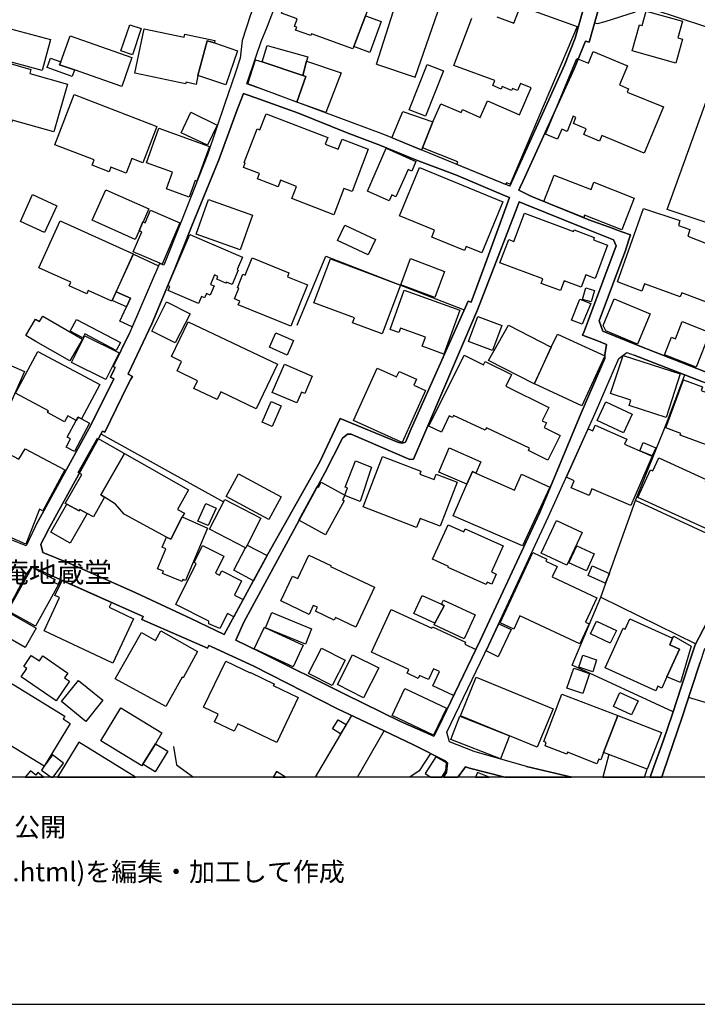
# Model space of a CAD drawing. Extents: x -10 to 410, y -24 to 273.
# Drawn here: x 77 to 147, y -24 to 78 of the extents above; entities that cross this region are included whole.
import ezdxf

# ---------------------------------------------------------------- set-up
doc = ezdxf.new("R2010")
doc.units = 0
for name, color, linetype in [('01_CYUKI_PNT', 2, 'Continuous'), ('05_DM_LINE', 7, 'Continuous'), ('06_HOUSE_POLY', 160, 'Continuous'), ('08_ROAD_LINE', 3, 'Continuous'), ('09_ROAD_POLY', 5, 'Continuous'), ('印刷レイアウト', 1, 'Continuous'), ('印刷用フレーム', 1, 'Continuous'), ('背景', 3, 'Continuous')]:
    doc.layers.add(name, color=color, linetype=linetype)
doc.styles.add('STD', font='txt')

msp = doc.modelspace()

# ---------------------------------------------------------------- linework, layer by layer
at = {"layer": '05_DM_LINE', "color": 253}
for p, q in [((85.092825, 35.175114), (97.777322, 28.134372)), ((151.578172, 23.099021), (140.39746, 28.274932)), ((136.832992, 18.268997), (146.642556, 13.448619)), ((153.637651, 5.60896), (145.877917, 7.878244)), ((107.293882, -0.352778), (111.04783, 6.015137)), ((111.623333, -0.352778), (114.387678, 4.425225)), ((126.883556, -0.352778), (123.242262, 0.583599))]:
    msp.add_line(p, q, dxfattribs=at)
for points in [[(160.592782, 56.503356), (153.203224, 59.649761), (151.607456, 55.733721), (143.672884, 58.36853), (155.538137, 91.300198), (147.12797, 93.74346)], [(113.617182, 73.42911), (116.842825, 83.634172), (115.742289, 84.198823), (117.867224, 90.550201)], [(113.617182, 73.42911), (117.617282, 72.069675), (121.112332, 82.23374), (127.462849, 80.394059), (129.887679, 85.653687), (136.337931, 83.868783)], [(136.177734, 77.685181), (136.457993, 77.61869), (137.252949, 77.83332), (140.387641, 78.819651)], [(142.20803, 79.095258), (147.647491, 77.319656), (148.547866, 77.294507), (149.85752, 77.56977), (151.413152, 78.743514)], [(96.987362, 62.753448), (97.30276, 63.528939), (99.212893, 68.804069), (99.847652, 70.399837)], [(99.847652, 70.399837), (101.487345, 69.810037), (105.538089, 68.354829), (110.578091, 66.313954), (113.937576, 65.024799), (117.742167, 63.470028), (121.882827, 61.91939), (126.92283, 59.794455), (127.352606, 59.614621), (125.043014, 53.278746)], [(126.19247, 53.51508), (128.057644, 58.33339), (128.378038, 59.175372), (128.94734, 58.944895), (135.203117, 56.400003)], [(135.07806, 45.769127), (135.632893, 47.239838), (138.387763, 54.628535), (138.117151, 55.259332), (135.203117, 56.400003)], [(105.397529, 46.403714), (108.362378, 53.569857), (122.67296, 48.009128)], [(144.288178, 6.399954), (133.857463, 11.233767), (136.832992, 18.268997), (140.39746, 28.274932), (143.61225, 36.239648), (145.492239, 41.275)], [(77.942357, 21.419537), (87.958111, 16.938845), (89.472747, 16.284622), (89.333049, 15.958371), (96.102489, 12.980086), (96.242187, 13.288422)], [(92.597621, 2.8236), (92.892521, 0.919496), (94.676392, -0.352778)], [(119.187557, 2.108743), (118.007784, 0.294556), (117.052287, -0.352778)], [(123.242262, 0.583599), (122.80284, 0.714168), (122.147411, -0.170532), (122.024593, -0.352778)]]:
    msp.add_lwpolyline(points, dxfattribs=at)
at = {"layer": '06_HOUSE_POLY', "color": 255}
for points in [[(111.251952, 75.247431), (111.157212, 74.997662), (106.877025, 76.571726), (106.80175, 76.372599), (105.237332, 76.946897), (105.34189, 77.231806), (105.107452, 77.317933), (105.397529, 78.103071), (103.7773, 78.696661), (105.28229, 82.798391), (107.256847, 82.067687), (107.421867, 82.516927), (110.652333, 81.33147), (110.492136, 80.901866), (113.017563, 79.977892), (112.447228, 78.427254), (111.251952, 75.247431)], [(144.567403, 73.522816), (140.046921, 74.798191), (140.801742, 77.487777), (141.097675, 77.40785), (141.522456, 78.911635), (145.272442, 77.856746), (144.792023, 76.151769), (145.272442, 76.017065), (144.567403, 73.522816)], [(88.346718, 74.40166), (87.162122, 74.802325), (88.082134, 77.497423), (89.261735, 77.097103), (88.346718, 74.40166)], [(111.251952, 75.247431), (112.447228, 78.427254), (114.072279, 77.831597), (112.897502, 74.642128), (111.251952, 75.247431)], [(79.017571, 72.776953), (74.372032, 74.013053), (75.221765, 77.206657), (79.867132, 75.972279), (79.017571, 72.776953)], [(95.117192, 72.247442), (94.93753, 71.331391), (93.902279, 71.558078), (93.852497, 71.382378), (88.602516, 72.491699), (89.57231, 77.0816), (93.71676, 76.206546), (93.777394, 76.507303), (96.881942, 75.853079), (96.831988, 75.616745), (96.081991, 75.831375), (95.117192, 72.247442)], [(80.9327, 73.651663), (81.886819, 76.362609), (88.291941, 74.097114), (87.232402, 71.102981), (82.341744, 72.827596), (80.807643, 73.33747), (80.9327, 73.651663)], [(95.117192, 72.247442), (96.081991, 75.831375), (96.831988, 75.616745), (99.207037, 74.808181), (98.001942, 71.266968), (95.117192, 72.247442)], [(101.767604, 73.647873), (102.277306, 75.346994), (106.502026, 74.192887), (106.372146, 73.718153), (105.992152, 72.251576), (101.767604, 73.647873)], [(141.307654, 64.222092), (136.932555, 66.036624), (136.692432, 65.45268), (135.042059, 66.132397), (135.292, 66.731844), (133.971667, 67.276858), (134.232461, 67.907655), (133.961849, 68.023066), (133.317444, 66.462438), (132.767607, 66.692914), (132.331974, 65.651807), (131.086917, 66.167537), (134.341843, 74.013053), (135.537119, 73.51696), (136.032179, 74.722054), (139.572359, 73.257199), (138.75191, 71.276959), (139.692421, 70.882151), (139.551861, 70.536608), (143.287206, 68.987693), (141.307654, 64.222092)], [(80.197344, 66.401804), (75.912162, 67.632392), (75.841882, 67.397781), (72.751976, 68.282826), (74.352568, 73.872493), (77.84176, 72.866526), (77.727555, 72.462416), (81.61724, 71.343104), (80.197344, 66.401804)], [(80.9327, 73.651663), (80.807643, 73.33747), (82.341744, 72.827596), (82.102482, 72.157525), (79.51177, 73.071853), (79.85249, 74.03269), (80.9327, 73.651663)], [(101.767604, 73.647873), (105.992152, 72.251576), (106.287052, 72.157525), (105.35257, 69.497567), (100.292069, 71.401671), (101.091848, 73.852856), (101.767604, 73.647873)], [(105.992152, 72.251576), (106.372146, 73.718153), (109.957113, 72.526839), (108.357383, 68.401682), (105.35257, 69.497567), (106.287052, 72.157525), (105.992152, 72.251576)], [(118.667003, 68.036502), (116.99217, 68.706573), (118.846665, 73.388113), (120.527355, 72.722176), (118.667003, 68.036502)], [(87.711959, 62.138154), (86.122047, 62.751381), (85.942386, 62.282848), (84.166956, 62.968077), (84.376934, 63.507235), (80.327224, 65.067863), (82.332098, 70.273058), (90.881791, 66.977824), (89.426755, 63.206478), (88.291941, 63.647795), (87.711959, 62.138154)], [(96.117131, 65.023077), (93.376902, 66.331524), (94.381836, 68.436822), (97.126888, 67.122518), (96.117131, 65.023077)], [(109.171975, 57.847287), (104.837012, 59.512991), (105.322253, 60.776652), (103.67188, 61.407794), (103.41212, 60.72222), (101.28219, 61.542497), (101.492169, 62.093368), (99.827154, 62.731744), (100.011811, 63.212335), (99.917071, 63.251609), (101.252045, 66.722198), (101.537127, 66.612644), (102.182566, 68.292472), (108.557715, 65.843354), (108.292098, 65.15778), (109.652394, 64.63826), (110.046857, 65.657663), (112.756942, 64.612766), (111.077113, 60.227848), (110.211877, 60.562023), (109.171975, 57.847287)], [(118.357461, 64.751603), (118.267544, 64.536629), (115.192452, 65.802357), (116.317448, 68.526739), (119.447317, 67.437055), (118.357461, 64.751603)], [(94.232491, 59.657685), (91.876907, 60.507246), (92.50202, 62.23186), (89.796931, 63.206478), (91.09177, 66.792478), (96.322286, 64.907666), (95.022451, 61.30823), (94.852608, 61.366797), (94.232491, 59.657685)], [(114.902375, 59.282859), (112.657206, 60.272979), (114.612298, 64.712329), (117.687562, 63.352894), (117.256925, 62.362774), (116.86229, 62.536751), (115.612409, 59.706605), (115.176777, 59.897808), (114.902375, 59.282859)], [(124.517636, 53.888184), (122.897408, 54.55791), (122.721708, 54.138298), (119.327083, 55.536662), (119.612337, 56.228092), (115.982412, 57.72223), (118.042063, 62.727954), (126.692353, 59.167448), (124.517636, 53.888184)], [(138.992205, 56.282525), (135.142655, 57.786654), (135.046882, 57.542396), (130.92672, 59.222225), (131.997111, 61.946606), (135.817377, 60.456603), (136.107454, 61.196609), (140.277398, 59.571902), (138.992205, 56.282525)], [(89.032292, 56.177105), (88.636795, 55.282758), (84.176774, 57.27299), (85.591847, 60.433176), (90.051695, 58.437088), (89.44243, 57.106936), (89.421932, 57.116583), (89.032292, 56.177105)], [(79.261656, 55.997616), (76.747081, 57.151723), (78.017632, 59.917445), (80.532208, 58.767128), (79.261656, 55.997616)], [(99.492291, 54.212367), (94.952171, 55.827772), (96.232369, 59.417562), (100.767665, 57.802157), (99.492291, 54.212367)], [(89.032292, 56.177105), (89.421932, 57.116583), (89.44243, 57.106936), (89.657232, 57.017019), (90.207069, 58.312031), (93.261663, 57.01323), (91.437485, 52.718229), (88.437496, 53.991536), (89.317373, 56.058249), (89.032292, 56.177105)], [(149.29683, 48.222035), (145.197339, 49.751313), (145.037142, 49.343069), (141.327119, 50.696647), (141.056679, 49.94286), (138.537108, 50.901975), (141.232378, 58.478084), (145.006825, 57.231993), (144.841805, 56.731765), (146.042076, 56.298372), (145.822279, 55.606942), (151.282239, 53.487863), (149.29683, 48.222035)], [(86.247104, 48.982023), (86.202146, 48.888317), (83.772492, 49.987646), (83.626937, 49.66174), (81.796902, 50.491664), (81.957099, 50.853054), (78.667033, 52.337546), (80.867243, 57.196853), (88.416998, 53.786553), (86.247104, 48.982023)], [(132.641688, 49.987646), (130.652318, 50.727998), (130.822333, 51.192741), (126.376954, 52.857067), (127.282326, 55.282758), (127.812526, 55.081565), (128.907205, 58.017131), (133.987343, 56.122673), (134.046943, 56.282525), (136.131915, 55.501522), (136.041998, 55.257265), (137.511675, 54.706394), (136.221659, 51.257164), (135.25686, 51.616832), (134.777303, 50.337324), (133.022544, 50.997404), (132.641688, 49.987646)], [(112.727486, 53.6832), (109.572295, 55.161491), (110.327116, 56.766905), (113.482479, 55.292405), (112.727486, 53.6832)], [(95.192467, 48.65784), (92.041927, 50.01314), (92.207119, 50.401747), (92.022462, 50.482018), (94.301737, 55.782642), (99.742232, 53.446867), (99.192395, 52.161502), (99.296954, 52.116715), (98.652376, 50.616721), (98.067399, 50.866835), (98.016584, 50.753491), (97.072283, 51.157601), (97.19734, 51.456635), (96.84663, 51.606841), (96.431668, 50.638081), (96.812523, 50.472027), (96.407208, 49.532549), (96.011711, 49.702737), (95.817407, 49.241783), (95.502009, 49.378554), (95.192467, 48.65784)], [(87.716782, 48.311952), (88.162061, 49.192863), (86.657243, 49.852943), (88.442491, 53.747624), (91.046984, 52.558032), (88.306582, 46.241794), (87.037065, 46.821604), (87.716782, 48.311952)], [(104.72763, 46.317931), (99.296954, 48.516935), (99.456978, 48.911743), (98.907313, 49.138086), (99.352592, 50.231904), (99.21186, 50.292537), (99.777372, 51.677121), (100.006816, 51.581348), (100.732525, 53.372453), (104.546935, 51.827672), (104.376919, 51.417361), (106.452245, 50.577447), (104.72763, 46.317931)], [(114.187518, 45.5073), (111.122072, 46.651761), (111.312585, 47.157845), (107.13179, 48.722263), (108.832117, 53.263243), (116.072329, 50.552298), (114.187518, 45.5073)], [(119.626979, 49.266933), (116.117288, 50.577447), (117.131868, 53.298383), (120.64156, 51.982012), (119.626979, 49.266933)], [(120.572313, 43.427151), (118.322321, 44.241572), (118.657185, 45.167613), (116.077153, 46.0971), (115.916956, 45.64786), (115.006934, 45.9779), (116.471788, 50.036567), (122.212006, 47.968132), (120.572313, 43.427151)], [(135.822201, 48.821826), (134.917002, 49.087443), (135.25686, 50.263254), (136.162059, 49.997637), (135.822201, 48.821826)], [(86.247104, 48.982023), (86.657243, 49.852943), (88.162061, 49.192863), (87.716782, 48.311952), (86.247104, 48.982023)], [(134.881862, 46.513268), (133.787183, 46.946661), (134.657241, 49.112937), (135.777414, 48.661629), (134.881862, 46.513268)], [(140.62208, 44.452756), (137.317372, 45.831483), (137.042109, 46.382354), (138.192426, 49.132229), (141.926737, 47.571601), (140.62208, 44.452756)], [(92.782278, 44.571612), (90.351591, 45.808057), (91.881902, 48.831472), (94.317413, 47.593305), (92.782278, 44.571612)], [(81.857364, 42.722285), (78.357491, 44.7418), (77.317417, 45.343313), (78.301853, 47.048291), (78.742136, 46.79232), (79.067353, 47.356972), (83.167017, 44.981923), (81.857364, 42.722285)], [(86.671884, 43.802322), (83.426777, 45.50351), (83.216798, 45.096989), (81.912141, 45.782563), (82.546899, 46.991791), (87.096665, 44.612609), (86.671884, 43.802322)], [(125.617139, 43.802322), (123.13667, 44.731809), (124.102502, 47.317697), (126.58211, 46.388211), (125.617139, 43.802322)], [(101.147487, 37.753423), (97.497064, 39.507322), (97.112419, 38.706681), (94.711876, 39.862855), (95.096693, 40.667285), (92.96194, 41.69289), (93.426855, 42.657517), (92.372139, 43.161534), (94.101577, 46.763037), (103.367162, 42.372607), (101.147487, 37.753423)], [(131.687569, 44.128228), (129.907316, 40.353092), (125.181679, 42.747434), (127.261827, 46.42714), (131.687569, 44.128228)], [(146.681658, 42.067716), (143.407267, 43.356871), (144.117301, 45.157623), (144.52744, 44.997426), (145.232479, 46.786464), (148.096731, 45.65785), (146.681658, 42.067716)], [(85.59667, 40.782696), (82.046844, 42.536594), (83.412135, 45.302317), (86.961962, 43.548419), (85.59667, 40.782696)], [(104.346775, 43.327588), (102.522424, 44.151655), (103.192323, 45.638213), (105.016673, 44.817936), (104.346775, 43.327588)], [(131.687569, 44.128228), (132.317333, 45.497654), (137.23245, 43.241805), (134.862397, 38.081396), (129.952102, 40.337245), (131.687569, 44.128228)], [(75.64155, 38.10689), (70.582083, 40.321742), (72.117217, 43.827471), (77.171861, 41.612619), (75.64155, 38.10689)], [(82.532258, 36.562109), (81.647557, 37.036499), (81.32234, 36.427062), (79.572232, 37.366539), (79.662149, 37.536727), (76.242202, 39.372618), (78.562474, 43.706548), (84.966734, 40.276956), (83.072276, 36.737809), (82.732418, 36.888015), (82.532258, 36.562109)], [(131.337031, 32.433162), (129.317343, 33.437063), (129.4424, 33.686833), (124.9717, 35.792475), (124.851638, 35.542361), (121.577247, 37.08163), (121.466832, 36.847019), (121.107509, 37.017206), (120.317376, 35.347024), (119.022537, 35.956462), (122.671927, 43.298305), (124.671977, 42.302327), (124.846643, 42.65166), (127.567407, 41.298427), (126.976573, 40.112625), (131.437455, 37.891916), (130.756877, 36.526969), (131.202155, 36.302349), (130.966855, 35.821758), (132.612405, 35.003548), (131.337031, 32.433162)], [(143.591752, 36.878369), (139.747026, 38.116536), (139.92686, 38.667407), (137.806576, 39.352981), (139.126908, 43.276945), (145.041965, 41.36664), (143.591752, 36.878369)], [(105.372035, 38.362861), (102.817497, 39.456679), (104.072201, 42.378464), (106.952128, 41.142019), (106.187489, 39.352981), (105.857449, 39.497675), (105.372035, 38.362861)], [(116.247168, 34.282834), (111.22663, 36.567966), (113.681605, 41.962297), (115.687512, 41.052102), (115.947272, 41.62261), (117.726664, 40.811979), (117.452262, 40.202542), (118.687501, 39.642025), (116.247168, 34.282834)], [(154.442425, 34.942914), (153.897411, 35.147898), (152.662172, 31.786518), (148.81245, 33.202452), (148.952148, 33.581413), (145.037142, 35.022841), (145.107422, 35.212321), (143.546966, 35.786618), (145.381824, 40.767193), (147.346734, 40.042345), (147.202212, 39.657528), (155.122142, 36.741599), (154.537165, 35.151687), (154.457067, 34.937058), (154.442425, 34.942914)], [(102.792003, 35.933035), (101.787069, 36.372629), (102.7169, 38.503421), (103.721662, 38.062104), (102.792003, 35.933035)], [(139.171867, 35.267098), (136.421992, 36.542472), (137.32719, 38.487918), (140.072243, 37.206342), (139.171867, 35.267098)], [(82.532258, 36.562109), (82.732418, 36.888015), (83.072276, 36.737809), (83.897549, 36.292358), (82.351562, 33.331643), (81.476508, 33.802243), (81.926782, 34.648014), (81.601565, 34.821647), (82.532258, 36.562109)], [(140.841877, 33.427072), (142.136716, 32.866555), (139.912218, 27.747488), (135.897476, 29.49174), (135.591896, 28.802376), (133.756866, 29.59716), (134.072264, 30.321663), (133.247164, 30.683054), (135.506802, 35.677064), (135.987393, 35.472081), (136.237335, 36.052235), (139.506902, 34.632167), (139.277287, 34.112646), (140.841877, 33.427072)], [(85.471785, 28.622542), (84.306654, 26.571677), (83.667072, 26.936857), (82.907256, 27.356814), (82.822335, 27.218321), (81.561602, 27.878402), (81.402439, 27.968319), (83.112412, 30.977954), (82.737413, 31.187071), (84.737291, 34.712438), (87.511799, 33.138029), (85.072327, 28.847163), (85.471785, 28.622542)], [(74.287111, 27.157688), (74.471768, 27.532514), (71.551705, 29.062137), (74.061629, 33.85702), (76.607383, 32.542372), (77.232495, 33.616553), (81.341805, 31.436841), (79.081995, 27.192828), (78.737313, 27.378518), (77.301742, 23.757378), (73.527295, 25.41757), (73.426698, 25.462356), (74.287111, 27.157688)], [(122.93651, 29.952694), (120.037118, 31.196718), (121.12215, 33.721973), (124.386723, 32.286746), (123.867202, 31.103011), (123.541985, 31.257351), (122.93651, 29.952694)], [(140.841877, 33.427072), (141.202234, 34.282834), (142.497073, 33.731963), (142.136716, 32.892049), (140.841877, 33.427072)], [(85.471785, 28.622542), (85.072327, 28.847163), (87.511799, 33.138029), (94.157216, 29.378396), (93.011721, 27.356814), (93.721756, 26.952705), (93.506782, 26.567887), (92.337, 24.286545), (91.862265, 24.472236), (87.482515, 26.866577), (86.577144, 27.901828), (85.471785, 28.622542)], [(117.751986, 25.477859), (112.211928, 27.612785), (114.226619, 32.837272), (118.20226, 31.302138), (118.082026, 30.997591), (119.556699, 30.43294), (119.78218, 31.007237), (121.957069, 30.167323), (120.202138, 25.616697), (118.117166, 26.423193), (117.751986, 25.477859)], [(153.416992, 27.657571), (151.482399, 23.651959), (140.65722, 28.571899), (141.961877, 31.442697), (142.19735, 31.331421), (142.806615, 32.673286), (147.721733, 30.437074), (147.596676, 30.157677), (151.1074, 28.561909), (151.232457, 28.837516), (151.652414, 28.628399), (153.487272, 27.817768), (153.416992, 27.657571)], [(110.322293, 28.821669), (110.617193, 29.567877), (110.37707, 29.661583), (111.431613, 32.366672), (113.096628, 31.718305), (111.902386, 28.187082), (110.311613, 28.798242), (110.322293, 28.821669)], [(102.461963, 26.29228), (98.056719, 28.677319), (99.336917, 31.048234), (103.747156, 28.667329), (102.461963, 26.29228)], [(122.93651, 29.952694), (123.541985, 31.257351), (123.867202, 31.103011), (127.886768, 29.331543), (128.612305, 30.981744), (131.532195, 29.66744), (128.72651, 23.577544), (121.537112, 26.692944), (122.93651, 29.952694)], [(110.322293, 28.821669), (110.311613, 28.798242), (110.067356, 28.356925), (110.252013, 28.253228), (108.317419, 24.718216), (105.57719, 26.222), (107.476644, 29.718083), (107.601529, 29.651937), (107.876964, 30.161466), (110.322293, 28.821669)], [(81.561602, 27.878402), (82.822335, 27.218321), (82.907256, 27.356814), (83.667072, 26.936857), (81.912141, 23.853152), (79.917086, 24.987622), (81.561602, 27.878402)], [(96.197229, 25.673196), (95.12701, 26.15172), (95.936608, 27.956605), (97.006826, 27.478082), (96.197229, 25.673196)], [(100.041956, 23.382208), (96.322286, 25.292513), (97.902379, 28.366572), (101.646509, 26.44662), (100.216794, 23.651959), (100.072272, 23.372561), (100.041956, 23.382208)], [(93.506782, 26.567887), (96.112307, 25.407579), (93.831999, 19.997401), (93.577234, 20.106955), (93.482494, 19.878545), (91.466768, 20.728106), (91.561509, 20.956516), (90.942425, 21.218343), (91.806627, 23.276788), (91.426805, 23.436985), (91.862265, 24.472236), (92.337, 24.286545), (93.506782, 26.567887)], [(124.942417, 19.587435), (121.006912, 21.34719), (121.056694, 21.462256), (119.407182, 22.19675), (121.001917, 25.763113), (122.626968, 25.036542), (122.761671, 25.331443), (126.697348, 23.567898), (125.497077, 20.892093), (126.001956, 20.661616), (125.537212, 19.622575), (125.051799, 19.837204), (124.942417, 19.587435)], [(133.287127, 21.577667), (130.652318, 22.812044), (132.24223, 26.212354), (134.881862, 24.977976), (133.287127, 21.577667)], [(97.381825, 15.023028), (96.266648, 15.517055), (96.266648, 15.802308), (92.827237, 17.516933), (94.936496, 21.741653), (94.721695, 21.847073), (95.601572, 23.612684), (97.811601, 22.51301), (96.942403, 20.767036), (97.372179, 20.552062), (97.586981, 20.98201), (99.641635, 19.956405), (98.907313, 18.48776), (99.822331, 18.026807), (98.856498, 16.247415), (98.166962, 16.593302), (97.381825, 15.023028)], [(100.216794, 23.651959), (102.291947, 22.567787), (100.88187, 19.978109), (98.827215, 21.067792), (100.041956, 23.382208), (100.072272, 23.372561), (100.216794, 23.651959)], [(135.341782, 20.997512), (133.521566, 21.827436), (134.317383, 23.571688), (136.136738, 22.741764), (135.341782, 20.997512)], [(111.447289, 15.183225), (109.346642, 16.173345), (109.221757, 15.907728), (107.291987, 16.812066), (107.487324, 17.227889), (107.06151, 17.423226), (106.626911, 16.491672), (103.686522, 17.878323), (104.902296, 20.456632), (105.461952, 20.196872), (106.596766, 22.602927), (108.87208, 21.532536), (108.827121, 21.437107), (113.386705, 19.292535), (111.447289, 15.183225)], [(134.641566, 13.42726), (128.447285, 16.327686), (127.806669, 14.952748), (126.386773, 15.612828), (129.792078, 22.882324), (131.232472, 22.206396), (131.136698, 22.00348), (132.296834, 21.462256), (131.791956, 20.378429), (136.412173, 18.218354), (135.226544, 15.683108), (135.612394, 15.503274), (134.641566, 13.42726)], [(137.266557, 19.731784), (135.497156, 20.503486), (135.931755, 21.503252), (137.702189, 20.731896), (137.266557, 19.731784)], [(78.317356, 15.266941), (75.466884, 16.847206), (77.987316, 21.38233), (80.282266, 20.112812), (80.146529, 19.872689), (80.702223, 19.567798), (78.317356, 15.266941)], [(86.306704, 11.456665), (79.197233, 14.802197), (80.801786, 18.222144), (80.332048, 18.442974), (81.082045, 20.013249), (86.186471, 17.728117), (85.947209, 17.222032), (88.461956, 16.042432), (86.306704, 11.456665)], [(119.646444, 15.577688), (117.47655, 16.581589), (118.341786, 18.446764), (120.317376, 17.53278), (120.591778, 17.382229), (119.646444, 15.577688)], [(119.646444, 15.577688), (120.591778, 17.382229), (120.317376, 17.53278), (120.527355, 17.977886), (123.811564, 16.456532), (122.662108, 13.97813), (119.567379, 15.407845), (119.646444, 15.577688)], [(77.256783, 13.081372), (74.192371, 14.837337), (75.31151, 16.837215), (78.396593, 15.071604), (77.256783, 13.081372)], [(102.126927, 15.106744), (102.777361, 16.677363), (106.886671, 14.982031), (106.247089, 13.42347), (102.126927, 15.106744)], [(121.577247, 8.087362), (119.426819, 9.081616), (120.117216, 10.57162), (119.48728, 10.86652), (118.966899, 9.741697), (118.061528, 10.161654), (117.921829, 9.856763), (116.766688, 10.392131), (116.952207, 10.798307), (113.101624, 12.577699), (115.136814, 16.987766), (119.317437, 15.052311), (119.38186, 15.187014), (122.817482, 13.60296), (122.726531, 13.401766), (123.886667, 12.866743), (121.577247, 8.087362)], [(126.207111, 12.112611), (124.94724, 12.706546), (126.261716, 15.507408), (127.521587, 14.911751), (126.207111, 12.112611)], [(137.792106, 13.49754), (135.742274, 14.481803), (136.377033, 15.802308), (138.426693, 14.8177), (137.792106, 13.49754)], [(143.646529, 10.01317), (143.127009, 8.866642), (142.711875, 9.05819), (142.497073, 8.571742), (137.261734, 10.946791), (139.126908, 15.052311), (139.341882, 14.952748), (139.832119, 16.022795), (144.247182, 14.01706), (143.947286, 13.35698), (144.957043, 12.901883), (143.646529, 10.01317)], [(91.791985, 6.946691), (86.546828, 9.83747), (89.27741, 14.612717), (90.716771, 13.776937), (91.271431, 14.78256), (95.096693, 12.657625), (93.582057, 9.927043), (93.48146, 9.98182), (91.791985, 6.946691)], [(102.126927, 15.106744), (106.021436, 13.308059), (104.976538, 11.052211), (100.957145, 12.911529), (101.997047, 15.167377), (102.126927, 15.106744)], [(143.646529, 10.01317), (144.957043, 12.901883), (143.947286, 13.35698), (144.247182, 14.01706), (144.357425, 14.253394), (146.162138, 13.218142), (145.072282, 9.427159), (143.646529, 10.01317)], [(80.441429, 7.552338), (76.822356, 10.01696), (77.412157, 10.878234), (77.091763, 11.096997), (77.8769, 12.247659), (78.721638, 11.673362), (79.072348, 12.187025), (81.662199, 10.423136), (81.317345, 9.91154), (81.8174, 9.571853), (80.441429, 7.552338)], [(109.021425, 9.12847), (106.577129, 10.362847), (107.902458, 12.981809), (110.346753, 11.741574), (109.021425, 9.12847)], [(112.271528, 7.872388), (109.577119, 9.222176), (111.13189, 12.321729), (113.827161, 10.972285), (112.271528, 7.872388)], [(135.971718, 10.561974), (134.546826, 11.026717), (134.952142, 12.266951), (136.377033, 11.798419), (135.971718, 10.561974)], [(103.28224, 3.237701), (99.251995, 5.173155), (98.88182, 4.398009), (96.841806, 5.378483), (97.216805, 6.161553), (95.711987, 6.882267), (97.997119, 11.657514), (100.521513, 10.446908), (100.546834, 10.468267), (103.032298, 9.276953), (102.926706, 9.132259), (105.511734, 7.892025), (103.28224, 3.237701)], [(79.207052, 0.773079), (69.766629, 6.558084), (71.516565, 9.417513), (72.051761, 9.087473), (73.192432, 10.952648), (81.341805, 5.962427), (81.166966, 5.673383), (81.916964, 5.218286), (79.207052, 0.773079)], [(134.957137, 8.302336), (133.311587, 8.862853), (134.011803, 10.927154), (135.65718, 10.366637), (134.957137, 8.302336)], [(83.521517, 5.423269), (81.001946, 7.472068), (82.782199, 9.657636), (85.296947, 7.612627), (83.521517, 5.423269)], [(126.667032, 4.202672), (122.291933, 5.997567), (123.926803, 9.987676), (131.867231, 6.727927), (130.2315, 2.741607), (127.362252, 3.917418), (126.667032, 4.202672)], [(119.51174, 3.981841), (115.207094, 6.01307), (116.527426, 8.808076), (120.832073, 6.776847), (119.51174, 3.981841)], [(138.561568, 6.017204), (137.101537, 2.196593), (136.811632, 1.442806), (136.601653, 1.523077), (136.416996, 1.042486), (133.35155, 2.218297), (133.282304, 2.032606), (131.041958, 2.892158), (131.171838, 3.237701), (130.902432, 3.343121), (132.782248, 8.237912), (138.561568, 6.017204)], [(140.001963, 6.102987), (138.112328, 6.968395), (138.777403, 8.417402), (140.667038, 7.548204), (140.001963, 6.102987)], [(90.721766, 3.112644), (89.431578, 0.991498), (89.322369, 0.808219), (85.06647, 3.392041), (87.141623, 6.811987), (91.396488, 4.228166), (90.721766, 3.112644)], [(109.862373, 4.142038), (109.046918, 4.638132), (109.631896, 5.593113), (110.44735, 5.097019), (109.862373, 4.142038)], [(126.667032, 4.202672), (127.362252, 3.917418), (126.426736, 1.548226), (121.301812, 3.561884), (122.242151, 5.946579), (126.667032, 4.202672)], [(138.561568, 6.017204), (143.077227, 4.282598), (141.612373, 0.468188), (137.631909, 1.99161), (137.101537, 2.196593), (138.561568, 6.017204)], [(80.57596, -0.352778), (88.665217, -0.352778), (82.801836, 3.257338)], [(90.721766, 3.112644), (92.001964, 2.337497), (90.711948, 0.212218), (89.431578, 0.991498), (90.721766, 3.112644)], [(80.072287, 1.95647), (79.207052, 0.773079), (78.92197, 0.382406), (79.926043, -0.352778), (80.15807, -0.352778), (81.226567, 1.106909)], [(120.846715, 1.122412), (119.756859, 1.757343), (118.652361, 0.013091), (119.22752, -0.352778), (120.362335, -0.352778), (120.782292, 0.312126)], [(137.631909, 1.99161), (137.034357, -0.352778), (141.336076, -0.352778), (141.612373, 0.468188)], [(78.346639, -0.127469), (77.80662, 0.312126), (77.261262, -0.352778), (79.132638, -0.352778), (78.551794, 0.122645)], [(102.893633, -0.352778), (104.181755, -0.352778), (103.266565, 0.231855)], [(123.84636, -0.352778), (125.250408, -0.352778), (124.046864, 0.138148)]]:
    msp.add_lwpolyline(points, close=True, dxfattribs=at)
msp.add_lwpolyline([(126.067413, 78.321834), (127.801846, 77.65762), (128.487248, 79.437012), (134.376983, 77.32758), (127.417029, 61.001272), (127.04203, 61.15768), (126.966755, 60.956486), (121.912111, 63.036635), (122.022526, 63.308108), (118.357461, 64.751603), (118.357461, 64.751603), (119.447317, 67.437055), (120.267594, 69.327724), (122.367208, 68.417529), (122.497088, 68.712429), (124.341764, 67.917301), (125.07712, 69.622624), (128.412145, 68.182918), (129.612416, 70.956565), (128.511708, 71.433021), (128.192348, 70.693015), (127.671966, 70.917291), (127.577226, 70.702661), (126.622073, 71.112627), (126.502011, 70.847011), (125.642632, 71.218392), (125.852611, 71.712419), (121.591889, 73.298196), (123.466882, 78.167494)], dxfattribs=at)
at = {"layer": '08_ROAD_LINE', "color": 253}
for p, q in [((129.742296, 59.708328), (135.578116, 57.323633)), ((138.687486, 42.958618), (139.512759, 43.599061)), ((139.512759, 43.599061), (140.272575, 43.300372)), ((120.521326, -0.352778), (120.857395, 0.153651)), ((122.80284, 0.714168), (123.242262, 0.583599)), ((126.883556, -0.352778), (123.242262, 0.583599)), ((129.117183, 0.753442), (133.820428, -0.352778))]:
    msp.add_line(p, q, dxfattribs=at)
for points in [[(147.833009, 122.839358), (146.572276, 121.97395), (146.542993, 121.794461), (144.112306, 106.499615), (140.372999, 92.663422), (139.887758, 92.800193), (139.572359, 91.628516), (138.67784, 88.313989), (139.142584, 88.185143), (135.617217, 75.704595), (135.217759, 75.813805), (134.067441, 72.929226), (128.772502, 61.36473), (128.62798, 61.050193), (128.602486, 60.989559), (128.317405, 60.368753), (129.367125, 59.878516), (129.742296, 59.708328)], [(127.402387, 60.794567), (127.857484, 61.788477), (133.06733, 73.32369), (134.172861, 76.104915), (137.647412, 88.589252), (138.503002, 91.919282), (138.342805, 92.829476), (138.442368, 93.188799), (142.152391, 106.919572), (142.793007, 110.938965)], [(127.402387, 60.794567), (127.24219, 60.848999), (114.352538, 66.149967), (109.352498, 67.999639), (101.828065, 70.810148), (100.182688, 71.368598), (101.182627, 74.358941), (101.652365, 75.769019), (102.322264, 77.364787), (104.212933, 82.345017), (105.35257, 84.919537), (109.782274, 94.894122), (110.947233, 97.44866)], [(92.172841, 95.724045), (92.492201, 95.614836), (92.502881, 95.608979), (94.203208, 92.163539), (98.498036, 88.284706), (101.407247, 84.733846), (102.172919, 83.788512), (102.322264, 83.175285), (100.552691, 78.538531), (99.697274, 75.864792), (99.498147, 74.05026), (98.962952, 72.444846), (97.922877, 69.339437), (96.102489, 64.025033), (93.413075, 57.204433), (91.587863, 52.614876), (91.147408, 52.788509), (88.03218, 45.598939)], [(99.847652, 70.399837), (99.212893, 68.804069), (97.30276, 63.528939), (96.987362, 62.753448)], [(125.043014, 53.278746), (127.352606, 59.614621), (126.92283, 59.794455), (121.882827, 61.91939), (117.742167, 63.470028), (113.937576, 65.024799), (110.578091, 66.313954), (105.538089, 68.354829), (101.487345, 69.810037), (99.847652, 70.399837)], [(96.987362, 62.753448), (94.492251, 56.684912), (92.703213, 52.169425), (90.362271, 46.563911)], [(135.203117, 56.400003), (128.94734, 58.944895), (128.378038, 59.175372), (128.057644, 58.33339), (126.19247, 53.51508)], [(135.578116, 57.323633), (138.102509, 56.413439), (138.503002, 56.259098), (139.082983, 56.034478), (139.902399, 55.768861), (139.407167, 54.274723), (139.402344, 54.249574), (136.637655, 46.864667), (137.038147, 45.778773), (140.663076, 44.304272)], [(135.07806, 45.769127), (135.632893, 47.239838), (138.387763, 54.628535), (138.117151, 55.259332), (135.203117, 56.400003)], [(79.542948, 25.050323), (78.882868, 23.749455), (79.06253, 22.884391), (81.788117, 21.794363), (88.682614, 18.729951), (94.373051, 16.063791), (97.847602, 14.393953), (102.367223, 22.708347), (107.722624, 32.269176), (109.842735, 36.775016), (115.892668, 34.265264), (116.262671, 34.214277), (116.592711, 34.300404), (117.177688, 35.684988), (123.072247, 48.903819), (123.402287, 48.784619), (125.043014, 53.278746)], [(126.19247, 53.51508), (124.062539, 48.014985), (118.50784, 35.044545), (117.447267, 32.564076), (117.437448, 32.544439), (117.042985, 32.515156), (110.97755, 35.144108), (110.592733, 35.124471), (110.097673, 34.708303), (108.242144, 31.128505), (105.557726, 26.185137), (99.857471, 15.688965), (99.04305, 13.819656), (101.607407, 12.583556), (110.337968, 8.224132), (116.083009, 5.409489), (119.542919, 3.884345), (119.967871, 4.753543), (124.3223, 13.77487), (130.49815, 27.034698), (134.753015, 37.25354), (137.227627, 42.979978), (137.237273, 43.348947)], [(90.362271, 46.563911), (87.947259, 41.454489), (87.892654, 41.34528), (88.337933, 41.118593), (88.192377, 40.833339), (87.852519, 40.163612), (85.492284, 35.345302), (85.253022, 35.464157), (79.607372, 25.185026), (79.542948, 25.050323)], [(78.312533, 25.618764), (78.413129, 25.809966), (84.042932, 36.060159), (86.417981, 40.868479), (86.067442, 41.044523), (86.417981, 41.75938), (86.547861, 42.024997), (86.35752, 42.143853), (88.03218, 45.598939)], [(137.237273, 43.348947), (137.413146, 44.425195), (136.578227, 44.749379), (134.932677, 45.393956), (135.07806, 45.769127)], [(140.663076, 44.304272), (147.703129, 41.554053), (158.21291, 37.708293), (160.107368, 36.83944), (160.56746, 36.679243)], [(129.117183, 0.753442), (123.722681, 2.309937), (121.147472, 3.294545), (120.867213, 4.319805), (125.227498, 13.345266), (131.41799, 26.628521), (136.272475, 37.368606), (138.687486, 42.958618)], [(141.919331, -0.352778), (142.212853, 0.458542), (143.262745, 3.368614), (144.222721, 6.19876), (145.157204, 9.054055), (146.107533, 11.890058), (146.592775, 13.349056), (148.222649, 16.528879), (149.817384, 19.669428), (152.317318, 24.544238), (152.58793, 25.108889), (154.913197, 29.970264), (157.567471, 36.073595), (157.842734, 36.714383), (147.447331, 40.519146), (140.272575, 43.300372)], [(159.152387, 35.954395), (158.83785, 35.848975), (158.592731, 35.714271), (158.492135, 35.634345), (155.847679, 29.54445), (153.567371, 24.640012), (153.982505, 24.444675), (147.987349, 12.729972), (147.557574, 12.925309), (147.107472, 11.554161), (146.152319, 8.720226), (145.217837, 5.864586), (144.257861, 3.028928), (143.25775, 0.108865), (143.122013, -0.352778)], [(78.312533, 25.618764), (77.342738, 23.569621), (72.142539, 25.643913), (64.732483, 28.624609), (57.187552, 31.909508), (56.862335, 32.159622), (56.632891, 32.573722), (56.637714, 33.128383), (56.717813, 34.24356), (56.967754, 35.224034)], [(77.942357, 21.419537), (77.39252, 20.653692), (76.362264, 18.708591), (72.397476, 11.639944), (69.772485, 7.10482), (65.626485, -0.352778)], [(96.242187, 13.288422), (96.102489, 12.980086), (89.333049, 15.958371), (89.472747, 16.284622), (87.958111, 16.938845), (77.942357, 21.419537)], [(120.857395, 0.153651), (120.93267, 1.128269), (120.788148, 1.31017), (117.432625, 2.980008), (114.387678, 4.425225), (110.732431, 6.16362), (109.572295, 6.714491), (106.042967, 8.519032), (100.907191, 11.140061), (96.54794, 13.149929), (96.242187, 13.288422)], [(122.80284, 0.714168), (122.147411, -0.170532), (122.024593, -0.352778)]]:
    msp.add_lwpolyline(points, dxfattribs=at)
at = {"layer": '09_ROAD_POLY', "color": 7}
for points in [[(137.647412, 88.589252), (134.172861, 76.104915), (133.06733, 73.32369), (127.857484, 61.788477), (127.402387, 60.794567), (127.24219, 60.848999), (114.352538, 66.149967), (109.352498, 67.999639), (101.828065, 70.810148), (100.182688, 71.368598), (101.182627, 74.358941), (101.652365, 75.769019), (102.322264, 77.364787), (104.212933, 82.345017)], [(147.703129, 41.554053), (140.663076, 44.304272), (137.038147, 45.778773), (136.637655, 46.864667), (139.402344, 54.249574), (139.407167, 54.274723), (139.902399, 55.768861), (139.082983, 56.034478), (138.503002, 56.259098), (138.102509, 56.413439), (135.578116, 57.323633), (129.742296, 59.708328), (129.367125, 59.878516), (128.317405, 60.368753), (128.602486, 60.989559), (128.62798, 61.050193), (128.772502, 61.36473), (134.067441, 72.929226), (135.217759, 75.813805), (135.617217, 75.704595), (139.142584, 88.185143)], [(100.552691, 78.538531), (99.697274, 75.864792), (99.498147, 74.05026), (98.962952, 72.444846), (97.922877, 69.339437), (96.102489, 64.025033), (93.413075, 57.204433), (91.587863, 52.614876), (91.147408, 52.788509), (88.03218, 45.598939), (86.35752, 42.143853), (86.547861, 42.024997), (86.417981, 41.75938), (86.067442, 41.044523), (86.417981, 40.868479), (84.042932, 36.060159), (78.413129, 25.809966), (78.312533, 25.618764), (77.342738, 23.569621), (72.142539, 25.643913)], [(76.362264, 18.708591), (77.39252, 20.653692), (77.942357, 21.419537), (87.958111, 16.938845), (89.472747, 16.284622), (89.333049, 15.958371), (96.102489, 12.980086), (96.242187, 13.288422), (96.54794, 13.149929), (100.907191, 11.140061), (106.042967, 8.519032), (109.572295, 6.714491), (110.732431, 6.16362), (114.387678, 4.425225), (117.432625, 2.980008), (120.788148, 1.31017), (120.93267, 1.128269), (120.857395, 0.153651), (120.521326, -0.352778), (122.024593, -0.352778), (122.147411, -0.170532), (122.80284, 0.714168), (123.242262, 0.583599), (126.883556, -0.352778), (133.820428, -0.352778), (129.117183, 0.753442), (123.722681, 2.309937), (121.147472, 3.294545), (120.867213, 4.319805), (125.227498, 13.345266), (131.41799, 26.628521), (136.272475, 37.368606), (138.687486, 42.958618), (139.512759, 43.599061), (140.272575, 43.300372), (147.447331, 40.519146)], [(148.222649, 16.528879), (146.592775, 13.349056), (146.107533, 11.890058), (145.157204, 9.054055), (144.222721, 6.19876), (143.262745, 3.368614), (142.212853, 0.458542), (141.919331, -0.352778), (143.122013, -0.352778), (143.25775, 0.108865), (144.257861, 3.028928), (145.217837, 5.864586), (146.152319, 8.720226), (147.107472, 11.554161)]]:
    msp.add_lwpolyline(points, dxfattribs=at)
for points in [[(94.373051, 16.063791), (88.682614, 18.729951), (81.788117, 21.794363), (79.06253, 22.884391), (78.882868, 23.749455), (79.542948, 25.050323), (79.607372, 25.185026), (85.253022, 35.464157), (85.492284, 35.345302), (87.852519, 40.163612), (88.192377, 40.833339), (88.337933, 41.118593), (87.892654, 41.34528), (87.947259, 41.454489), (90.362271, 46.563911), (92.703213, 52.169425), (94.492251, 56.684912), (96.987362, 62.753448), (97.30276, 63.528939), (99.212893, 68.804069), (99.847652, 70.399837), (101.487345, 69.810037), (105.538089, 68.354829), (110.578091, 66.313954), (113.937576, 65.024799), (117.742167, 63.470028), (121.882827, 61.91939), (126.92283, 59.794455), (127.352606, 59.614621), (125.043014, 53.278746), (123.402287, 48.784619), (123.072247, 48.903819), (117.177688, 35.684988), (116.592711, 34.300404), (116.262671, 34.214277), (115.892668, 34.265264), (109.842735, 36.775016), (107.722624, 32.269176), (102.367223, 22.708347), (97.847602, 14.393953)], [(137.237273, 43.348947), (137.227627, 42.979978), (134.753015, 37.25354), (130.49815, 27.034698), (124.3223, 13.77487), (119.967871, 4.753543), (119.542919, 3.884345), (116.083009, 5.409489), (110.337968, 8.224132), (101.607407, 12.583556), (99.04305, 13.819656), (99.857471, 15.688965), (105.557726, 26.185137), (108.242144, 31.128505), (110.097673, 34.708303), (110.592733, 35.124471), (110.97755, 35.144108), (117.042985, 32.515156), (117.437448, 32.544439), (117.447267, 32.564076), (118.50784, 35.044545), (124.062539, 48.014985), (126.19247, 53.51508), (128.057644, 58.33339), (128.378038, 59.175372), (128.94734, 58.944895), (135.203117, 56.400003), (138.117151, 55.259332), (138.387763, 54.628535), (135.632893, 47.239838), (135.07806, 45.769127), (134.932677, 45.393956), (136.578227, 44.749379), (137.413146, 44.425195)]]:
    msp.add_lwpolyline(points, close=True, dxfattribs=at)
at = {"layer": '印刷レイアウト', "color": 7}
for points in [[(-10.309448, -23.852808), (409.661817, -23.852808), (409.632878, 273.147152), (-10.338387, 273.147152)], [(399.647269, -0.352433), (-0.353122, -0.352433), (-0.353122, 249.647122), (399.647269, 249.647122)]]:
    msp.add_lwpolyline(points, close=True, dxfattribs=at)
at = {"layer": '印刷用フレーム', "color": 7}
msp.add_lwpolyline([(399.647268, -0.352778), (-0.352778, -0.352778), (-0.352778, 249.647122), (399.647268, 249.647122)], close=True, dxfattribs=at)
msp.add_lwpolyline([(399.647268, -0.352778), (-0.352778, -0.352778), (-0.352778, 249.647122), (399.647268, 249.647122)], close=True, dxfattribs=at)
at = {"layer": '背景', "color": 7}
msp.add_lwpolyline([(399.647268, -0.352778), (-0.352778, -0.352778), (-0.352778, 249.647122), (399.647268, 249.647122)], close=True, dxfattribs=at)

# ---------------------------------------------------------------- texts
at = {"layer": '01_CYUKI_PNT', "color": 7, "insert": (69.042986, 21.893664), "char_height": 2.099868, "attachment_point": 1, "style": 'STD'}
msp.add_mtext('\\fMS Gothic|b0|i0|c128;\\H2.0999;\\C7;清水庵地蔵堂', dxfattribs=at)
at = {"layer": '印刷レイアウト', "color": 7, "char_height": 1.968626, "attachment_point": 1, "style": 'STD'}
for s, insert in [('\\fMeiryo|b0|i0|c128;\\H1.9686;\\C7;出展：長野市公式ホームページ「平成28年度供用空間データの公開', (0.608921, -4.525035)), ('\\fMeiryo|b0|i0|c128;\\H1.9686;\\C7;(https://www.city.nagano.nagano.jp/soshiki/jouhou/156614.html)を編集・加工して作成', (0.608921, -9.155243))]:
    msp.add_mtext(s, dxfattribs=dict(at, insert=insert))

doc.saveas('drawing.dxf')
